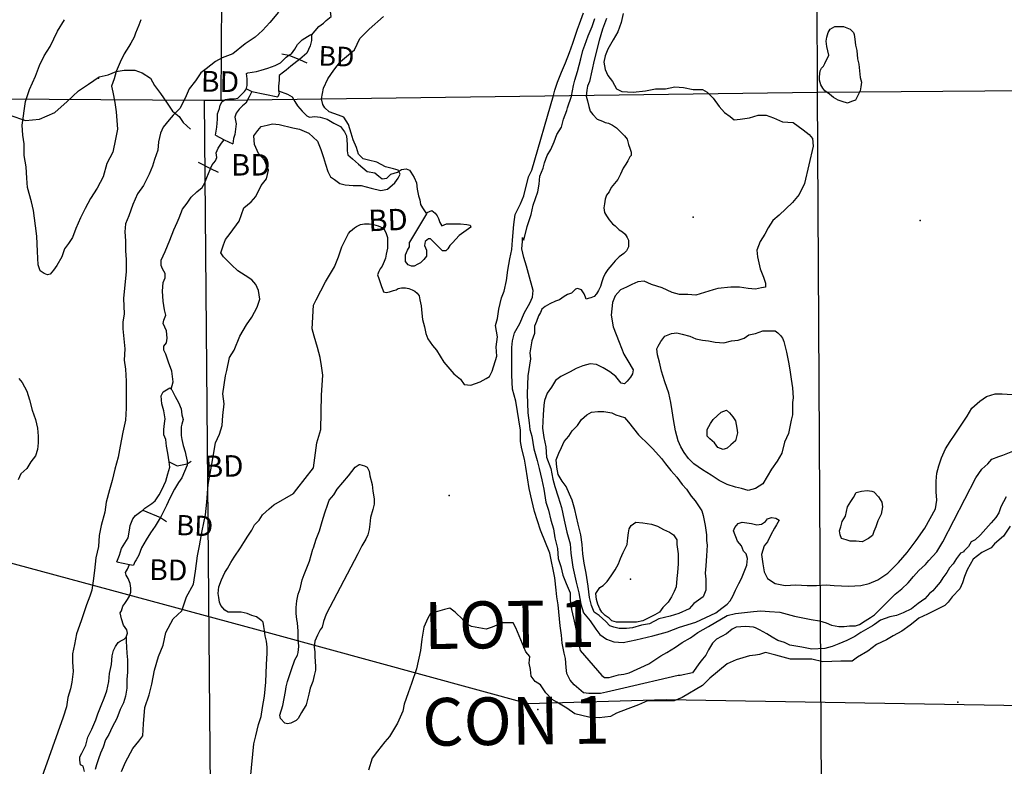
# Model space of a CAD drawing. Extents: x 519842 to 530175, y 5139050 to 5150390.
# Drawn here: x 522417 to 523883, y 5144677 to 5145788 of the extents above; entities that cross this region are included whole.
import ezdxf

# ---------------------------------------------------------------- set-up
doc = ezdxf.new("R2010")
doc.units = 0
doc.header["$MEASUREMENT"] = 0
for name, color, linetype in [('1ANNO', 7, 'CONTINUOUS'), ('BDRY_TWP', 7, 'CONTINUOUS'), ('BDRY_TWP_LOT-SUR', 7, 'CONTINUOUS'), ('BDRY_TWP_LOT_UNS', 7, 'CONTINUOUS'), ('BEAVER_DAM', 7, 'CONTINUOUS'), ('CONTOUR_LAND', 7, 'CONTINUOUS'), ('RIVER_STREAM_SIN', 7, 'CONTINUOUS'), ('ROAD_CENTRELINE', 7, 'CONTINUOUS'), ('SHORELINE', 7, 'CONTINUOUS'), ('SPOT_HEIGHT', 7, 'CONTINUOUS'), ('TRANSMISSION_LIN', 7, 'CONTINUOUS'), ('VIRTUAL_SEGMENT_', 7, 'CONTINUOUS')]:
    doc.layers.add(name, color=color, linetype=linetype)

msp = doc.modelspace()

# ---------------------------------------------------------------- linework, layer by layer
at = {"layer": 'BDRY_TWP', "color": 4, "linetype": 'CONTINUOUS'}
for p, q in [((523597.7, 5147209.1), (523604.7, 5145680.1)), ((523604.7, 5145680.1), (523613.7, 5144080.1))]:
    msp.add_line(p, q, dxfattribs=at)
at = {"layer": 'BDRY_TWP_LOT-SUR', "color": 2}
for p, q in [((523604.7, 5145680.1), (524414.7, 5145687.1)), ((521927.7, 5145673.1), (522691.7, 5145668.1)), ((522756.5, 5145668.6), (523604.7, 5145680.1)), ((522691.7, 5145668.1), (522716.7, 5145668.1)), ((522716.7, 5145668.1), (522720.3, 5145668.1))]:
    msp.add_line(p, q, dxfattribs=at)
at = {"layer": 'BDRY_TWP_LOT_UNS', "color": 2}
for p, q in [((522723.7, 5147205.1), (522716.7, 5145668.1)), ((522691.7, 5145668.1), (522705.7, 5144051.1))]:
    msp.add_line(p, q, dxfattribs=at)
at = {"layer": 'BEAVER_DAM', "color": 2, "linetype": 'CONTINUOUS'}
for p, q in [((522807.7, 5145737.1), (522817.7, 5145735.1)), ((522807.7, 5145737.1), (522817.7, 5145735.1)), ((522817.7, 5145735.1), (522833.7, 5145729.1)), ((522817.7, 5145735.1), (522833.7, 5145729.1)), ((522833.7, 5145729.1), (522844.7, 5145724.1)), ((522833.7, 5145729.1), (522844.7, 5145724.1)), ((522754.7, 5145685.1), (522762.7, 5145681.1)), ((522754.7, 5145685.1), (522762.7, 5145681.1)), ((522762.7, 5145681.1), (522801.7, 5145673.1)), ((522762.7, 5145681.1), (522801.7, 5145673.1)), ((522708.7, 5145616.1), (522721.7, 5145609.1)), ((522708.7, 5145616.1), (522721.7, 5145609.1)), ((522721.7, 5145609.1), (522734.7, 5145603.1)), ((522721.7, 5145609.1), (522734.7, 5145603.1)), ((522682.7, 5145576.1), (522701.4, 5145566.7)), ((522682.7, 5145576.1), (522701.4, 5145566.7)), ((522701.4, 5145566.7), (522712.7, 5145561.1)), ((522701.4, 5145566.7), (522712.7, 5145561.1)), ((523022.7, 5145499.1), (522997.7, 5145457.1)), ((523022.7, 5145499.1), (522997.7, 5145457.1)), ((523023.7, 5145501.1), (523022.7, 5145499.1)), ((523023.7, 5145501.1), (523022.7, 5145499.1)), ((522666.7, 5145127.1), (522672.7, 5145131.1)), ((522666.7, 5145127.1), (522672.7, 5145131.1)), ((522600.7, 5145058.1), (522626.7, 5145047.1)), ((522600.7, 5145058.1), (522626.7, 5145047.1)), ((522626.7, 5145047.1), (522635.7, 5145041.1)), ((522626.7, 5145047.1), (522635.7, 5145041.1)), ((522561.7, 5144981.1), (522580.7, 5144977.1)), ((522561.7, 5144981.1), (522580.7, 5144977.1)), ((522580.7, 5144977.1), (522586.7, 5144976.1)), ((522580.7, 5144977.1), (522586.7, 5144976.1))]:
    msp.add_line(p, q, dxfattribs=at)
msp.add_lwpolyline([(522639.7, 5145130.1), (522651.7, 5145124.1), (522666.7, 5145127.1)], dxfattribs=at)
msp.add_lwpolyline([(522639.7, 5145130.1), (522651.7, 5145124.1), (522666.7, 5145127.1)], dxfattribs=at)
at = {"layer": 'CONTOUR_LAND', "color": 7, "linetype": 'CONTINUOUS'}
for points in [[(522458.7, 5145408.1), (522453.7, 5145410.1), (522447.7, 5145414.1), (522444.7, 5145423.1), (522443.7, 5145443.1), (522442.7, 5145466.1), (522440.7, 5145481.1), (522437.7, 5145504.1), (522434.7, 5145517.1), (522428.7, 5145538.1), (522427.7, 5145552.1), (522426.7, 5145569.1), (522423.7, 5145586.1), (522423.7, 5145603.1), (522421.7, 5145616.1), (522420.7, 5145631.1), (522425.7, 5145666.1), (522431.7, 5145684.1), (522440.7, 5145704.1), (522446.7, 5145720.1), (522453.7, 5145734.1), (522462.7, 5145748.1), (522473.7, 5145771.1), (522483.7, 5145788.1)], [(522802.7, 5145799.1), (522789.7, 5145784.1), (522778.7, 5145772.1), (522767.7, 5145762.1), (522752.7, 5145752.1), (522734.7, 5145737.1), (522718.7, 5145731.1), (522708.7, 5145726.1), (522694.7, 5145715.1), (522686.7, 5145709.1), (522678.7, 5145697.1), (522669.7, 5145685.1), (522663.7, 5145671.1), (522655.7, 5145656.1), (522645.7, 5145646.1), (522639.7, 5145639.1), (522630.7, 5145628.1), (522626.7, 5145619.1), (522623.7, 5145606.1), (522622.7, 5145594.1), (522617.7, 5145580.1), (522614.7, 5145570.1), (522609.7, 5145558.1), (522601.7, 5145541.1), (522592.7, 5145529.1), (522585.7, 5145513.1), (522579.7, 5145496.1), (522574.7, 5145484.1), (522573.7, 5145472.1), (522574.7, 5145459.1), (522574.7, 5145444.1), (522575.7, 5145431.1), (522575.7, 5145413.1), (522571.7, 5145373.1), (522572.7, 5145350.1), (522570.7, 5145338.1), (522570.7, 5145328.1), (522573.7, 5145298.1), (522572.7, 5145281.1), (522574.7, 5145268.1), (522575.7, 5145250.1), (522575.7, 5145228.1), (522575.7, 5145210.1), (522574.7, 5145192.1), (522570.7, 5145174.1), (522566.7, 5145153.1), (522563.7, 5145137.1), (522558.7, 5145119.1), (522554.7, 5145102.1), (522550.7, 5145088.1), (522545.7, 5145070.1), (522543.7, 5145055.1), (522538.7, 5145035.1), (522535.7, 5145020.1), (522534.7, 5145004.1), (522530.7, 5144987.1), (522528.7, 5144968.1), (522526.7, 5144953.1), (522524.7, 5144939.1), (522521.7, 5144930.1), (522516.7, 5144917.1), (522512.7, 5144905.1), (522508.7, 5144893.1), (522501.7, 5144874.1), (522498.7, 5144858.1), (522495.7, 5144844.1), (522495.7, 5144832.1), (522496.7, 5144818.1), (522494.7, 5144802.1), (522492.7, 5144792.1), (522488.7, 5144779.1), (522486.7, 5144765.1), (522481.7, 5144750.1), (522444.7, 5144645.1)], [(522597.7, 5145788.1), (522594.7, 5145780.1), (522589.7, 5145768.1), (522587.7, 5145762.1), (522582.7, 5145753.1), (522579.7, 5145748.1), (522572.7, 5145737.1), (522566.7, 5145725.1), (522560.7, 5145711.1), (522557.7, 5145700.1), (522553.7, 5145689.1), (522555.7, 5145680.1), (522558.7, 5145665.1), (522560.7, 5145651.1), (522561.7, 5145638.1), (522562.7, 5145625.1), (522559.7, 5145610.1), (522555.7, 5145591.1), (522546.7, 5145574.1), (522541.7, 5145554.1), (522532.7, 5145537.1), (522522.7, 5145522.1), (522514.7, 5145507.1), (522507.7, 5145493.1), (522500.7, 5145477.1), (522495.7, 5145464.1), (522489.7, 5145455.1), (522483.7, 5145447.1), (522479.7, 5145435.1), (522472.7, 5145422.1), (522467.7, 5145415.1), (522462.7, 5145409.1), (522458.7, 5145408.1)], [(522568.7, 5144669.1), (522574.7, 5144683.1), (522585.7, 5144703.1), (522594.7, 5144714.1), (522600.7, 5144722.1), (522601.7, 5144740.1), (522603.7, 5144764.1), (522609.7, 5144783.1), (522613.7, 5144799.1), (522617.7, 5144820.1), (522623.7, 5144840.1), (522630.7, 5144857.1), (522634.7, 5144876.1), (522645.7, 5144896.1), (522658.7, 5144908.1), (522665.7, 5144929.1), (522675.7, 5144948.1), (522678.7, 5144967.1), (522681.7, 5144990.1), (522684.7, 5145005.1), (522688.7, 5145027.1), (522693.7, 5145051.1), (522695.7, 5145070.1), (522697.7, 5145096.1), (522701.7, 5145118.1), (522704.7, 5145135.1), (522708.7, 5145158.1), (522714.7, 5145171.1), (522718.7, 5145184.1), (522719.7, 5145199.1), (522721.7, 5145216.1), (522719.7, 5145231.1), (522723.7, 5145258.1), (522725.7, 5145266.1), (522729.7, 5145285.1), (522736.7, 5145296.1), (522744.7, 5145317.1), (522754.7, 5145334.1), (522762.7, 5145345.1), (522770.7, 5145360.1), (522774.7, 5145372.1), (522772.7, 5145385.1), (522768.7, 5145394.1), (522762.7, 5145401.1), (522752.7, 5145407.1), (522741.7, 5145414.1), (522732.7, 5145423.1), (522720.7, 5145435.1), (522716.7, 5145441.1), (522720.7, 5145453.1), (522723.7, 5145461.1), (522730.7, 5145470.1), (522743.7, 5145488.1), (522750.7, 5145508.1), (522761.7, 5145517.1), (522768.7, 5145525.1), (522776.7, 5145541.1), (522784.7, 5145551.1), (522787.7, 5145564.1), (522781.7, 5145579.1), (522772.7, 5145589.1), (522766.7, 5145602.1), (522765.7, 5145615.1), (522771.7, 5145623.1), (522776.7, 5145629.1), (522785.7, 5145631.1), (522793.7, 5145633.1), (522803.7, 5145632.1), (522823.7, 5145627.1), (522833.7, 5145625.1), (522847.7, 5145619.1), (522860.7, 5145607.1), (522865.7, 5145595.1), (522869.7, 5145583.1), (522872.7, 5145573.1), (522875.7, 5145562.1), (522879.7, 5145554.1), (522885.7, 5145550.1), (522893.7, 5145544.1), (522901.7, 5145542.1), (522913.7, 5145541.1), (522925.7, 5145541.1), (522940.7, 5145537.1), (522954.7, 5145534.1), (522964.7, 5145536.1), (522975.7, 5145545.1), (522980.7, 5145552.1), (522983.7, 5145558.1), (522980.7, 5145564.1), (522973.7, 5145566.1), (522961.7, 5145569.1), (522948.7, 5145576.1), (522936.7, 5145579.1), (522928.7, 5145581.1), (522921.7, 5145588.1), (522918.7, 5145598.1), (522913.7, 5145609.1), (522910.7, 5145619.1), (522906.7, 5145632.1), (522899.7, 5145643.1), (522891.7, 5145646.1), (522877.7, 5145651.1), (522871.7, 5145657.1), (522868.7, 5145662.1), (522866.7, 5145670.1), (522869.7, 5145686.1), (522875.7, 5145700.1), (522884.7, 5145713.1), (522894.7, 5145726.1), (522915.7, 5145743.1), (522923.7, 5145760.1), (522937.7, 5145774.1), (522958.7, 5145793.1)], [(523063.7, 5145261.1), (523073.7, 5145253.1), (523078.7, 5145245.1), (523088.7, 5145244.1), (523102.7, 5145249.1), (523111.7, 5145254.1), (523116.7, 5145257.1), (523120.7, 5145265.1), (523127.7, 5145287.1), (523126.7, 5145301.1), (523128.7, 5145316.1), (523125.7, 5145333.1), (523128.7, 5145343.1), (523130.7, 5145357.1), (523134.7, 5145374.1), (523138.7, 5145384.1), (523141.7, 5145400.1), (523143.7, 5145415.1), (523146.7, 5145432.1), (523149.7, 5145446.1), (523150.7, 5145460.1), (523152.7, 5145483.1), (523154.7, 5145498.1), (523162.7, 5145514.1), (523167.7, 5145526.1), (523174.7, 5145554.1), (523179.7, 5145564.1), (523211.7, 5145675.1), (523213.7, 5145683.1), (523217.7, 5145695.1), (523223.7, 5145710.1), (523229.7, 5145724.1), (523235.7, 5145739.1), (523240.7, 5145753.1), (523247.7, 5145774.1), (523250.7, 5145782.1), (523256.7, 5145798.1)], [(523885.7, 5145078.1), (523877.7, 5145063.1), (523874.7, 5145054.1), (523870.7, 5145047.1), (523863.7, 5145039.1), (523855.7, 5145030.1), (523847.7, 5145021.1), (523839.7, 5145014.1), (523833.7, 5145011.1), (523829.7, 5145004.1), (523822.7, 5144997.1), (523822.7, 5144996.1), (523817.7, 5144994.1), (523811.7, 5144986.1), (523806.7, 5144978.1), (523801.7, 5144972.1), (523797.7, 5144965.1), (523791.7, 5144957.1), (523787.7, 5144951.1), (523781.7, 5144944.1), (523776.7, 5144938.1), (523771.7, 5144934.1), (523764.7, 5144926.1), (523754.7, 5144919.1), (523744.7, 5144911.1), (523732.7, 5144905.1), (523722.7, 5144901.1), (523712.7, 5144899.1), (523698.7, 5144894.1), (523689.7, 5144888.1), (523686.7, 5144886.1), (523669.7, 5144876.1), (523660.7, 5144870.1), (523648.7, 5144864.1), (523636.7, 5144859.1), (523626.7, 5144855.1), (523615.7, 5144852.1), (523596.7, 5144851.1), (523581.7, 5144854.1), (523563.7, 5144857.1), (523555.7, 5144861.1), (523545.7, 5144864.1), (523537.7, 5144869.1), (523529.7, 5144874.1), (523518.7, 5144880.1), (523512.7, 5144883.1), (523509.7, 5144884.1), (523497.7, 5144885.1), (523483.7, 5144884.1), (523477.7, 5144881.1), (523469.7, 5144874.1), (523454.7, 5144866.1), (523448.7, 5144860.1), (523442.7, 5144850.1), (523438.7, 5144842.1), (523433.7, 5144836.1), (523429.7, 5144831.1), (523418.7, 5144816.1), (523400.7, 5144812.1), (523397.7, 5144812.1), (523316.7, 5144793.1), (523290.7, 5144787.1), (523281.7, 5144785.1), (523272.7, 5144785.1), (523264.7, 5144785.1), (523256.7, 5144786.1), (523249.7, 5144792.1), (523242.7, 5144798.1), (523236.7, 5144805.1), (523231.7, 5144815.1), (523230.7, 5144824.1), (523229.7, 5144837.1), (523227.7, 5144845.1), (523224.7, 5144860.1), (523223.7, 5144872.1), (523221.7, 5144886.1), (523218.7, 5144917.1), (523216.7, 5144929.1), (523215.7, 5144939.1), (523213.7, 5144957.1), (523206.7, 5144994.1), (523192.7, 5145028.1), (523183.7, 5145056.1), (523179.7, 5145073.1), (523175.7, 5145090.1), (523170.7, 5145122.1), (523168.7, 5145134.1), (523164.7, 5145149.1), (523162.7, 5145160.1), (523162.7, 5145177.1), (523155.7, 5145220.1), (523150.7, 5145238.1), (523149.7, 5145259.1), (523149.7, 5145280.1), (523149.7, 5145300.1), (523150.7, 5145310.1), (523153.7, 5145322.1), (523161.7, 5145336.1), (523168.7, 5145352.1), (523176.7, 5145366.1), (523180.7, 5145375.1), (523181.7, 5145385.1), (523174.7, 5145410.1), (523171.7, 5145421.1), (523167.7, 5145434.1), (523164.7, 5145447.1), (523165.7, 5145458.1), (523165.7, 5145464.1), (523167.7, 5145460.1), (523172.7, 5145480.1), (523178.7, 5145498.1), (523181.7, 5145512.1), (523188.7, 5145532.1), (523190.7, 5145543.1), (523191.7, 5145555.1), (523196.7, 5145567.1), (523198.7, 5145575.1), (523202.7, 5145586.1), (523207.7, 5145595.1), (523212.7, 5145606.1), (523216.7, 5145617.1), (523223.7, 5145628.1), (523226.7, 5145640.1), (523231.7, 5145653.1), (523232.7, 5145657.1), (523238.7, 5145674.1), (523241.7, 5145690.1), (523243.7, 5145698.1), (523247.7, 5145711.1), (523252.7, 5145730.1), (523255.7, 5145742.1), (523258.7, 5145750.1), (523263.7, 5145764.1), (523269.7, 5145778.1), (523273.7, 5145790.1)], [(523315.7, 5145797.1), (523312.7, 5145784.1), (523307.7, 5145770.1), (523300.7, 5145758.1), (523292.7, 5145744.1), (523288.7, 5145734.1), (523286.7, 5145725.1), (523288.7, 5145714.1), (523292.7, 5145705.1), (523299.7, 5145696.1), (523305.7, 5145685.1), (523313.7, 5145681.1), (523330.7, 5145680.1), (523348.7, 5145682.1), (523363.7, 5145685.1), (523378.7, 5145685.1), (523392.7, 5145688.1), (523405.7, 5145687.1), (523419.7, 5145684.1), (523433.7, 5145684.1), (523440.7, 5145680.1), (523449.7, 5145671.1), (523458.7, 5145659.1), (523466.7, 5145650.1), (523474.7, 5145644.1), (523480.7, 5145639.1), (523489.7, 5145640.1), (523503.7, 5145642.1), (523516.7, 5145646.1), (523528.7, 5145646.1), (523539.7, 5145642.1), (523552.7, 5145636.1), (523568.7, 5145635.1), (523583.7, 5145624.1), (523592.7, 5145617.1), (523597.7, 5145611.1), (523598.7, 5145600.1), (523585.7, 5145544.1), (523577.7, 5145528.1), (523567.7, 5145516.1), (523547.7, 5145497.1), (523538.7, 5145489.1), (523531.7, 5145478.1), (523526.7, 5145469.1), (523519.7, 5145458.1), (523514.7, 5145445.1), (523515.7, 5145435.1), (523519.7, 5145417.1), (523524.7, 5145405.1), (523527.7, 5145396.1), (523527.7, 5145390.1), (523521.7, 5145389.1), (523512.7, 5145387.1), (523501.7, 5145388.1), (523488.7, 5145390.1), (523475.7, 5145390.1), (523456.7, 5145388.1), (523449.7, 5145386.1), (523436.7, 5145382.1), (523423.7, 5145378.1), (523411.7, 5145379.1), (523399.7, 5145379.1), (523388.7, 5145382.1), (523373.7, 5145389.1), (523357.7, 5145394.1), (523346.7, 5145399.1), (523337.7, 5145398.1), (523328.7, 5145394.1), (523320.7, 5145390.1), (523311.7, 5145386.1), (523303.7, 5145377.1), (523299.7, 5145367.1), (523297.7, 5145348.1), (523300.7, 5145331.1), (523309.7, 5145308.1), (523316.7, 5145290.1), (523322.7, 5145280.1), (523330.7, 5145267.1), (523329.7, 5145261.1), (523326.7, 5145256.1), (523321.7, 5145250.1), (523317.7, 5145246.1), (523312.7, 5145247.1), (523308.7, 5145252.1), (523304.7, 5145257.1), (523295.7, 5145264.1), (523285.7, 5145270.1), (523275.7, 5145275.1), (523266.7, 5145276.1), (523255.7, 5145273.1), (523245.7, 5145269.1), (523236.7, 5145264.1), (523222.7, 5145257.1), (523214.7, 5145251.1), (523208.7, 5145241.1), (523202.7, 5145232.1), (523198.7, 5145221.1), (523197.7, 5145214.1), (523196.7, 5145200.1), (523195.7, 5145180.1), (523197.7, 5145166.1), (523200.7, 5145152.1), (523201.7, 5145137.1), (523207.7, 5145120.1), (523210.7, 5145104.1), (523213.7, 5145093.1), (523218.7, 5145078.1), (523223.7, 5145062.1), (523227.7, 5145043.1), (523231.7, 5145025.1), (523236.7, 5145008.1), (523237.7, 5144994.1), (523240.7, 5144973.1), (523245.7, 5144951.1), (523249.7, 5144935.1), (523252.7, 5144918.1), (523256.7, 5144905.1), (523266.7, 5144893.1), (523274.7, 5144881.1), (523280.7, 5144873.1), (523290.7, 5144866.1), (523301.7, 5144862.1), (523315.7, 5144861.1), (523334.7, 5144865.1), (523359.7, 5144871.1), (523381.7, 5144877.1), (523399.7, 5144884.1), (523423.7, 5144891.1), (523453.7, 5144905.1), (523462.7, 5144912.1), (523470.7, 5144918.1), (523474.7, 5144923.1), (523478.7, 5144930.1), (523482.7, 5144939.1), (523487.7, 5144949.1), (523491.7, 5144956.1), (523495.7, 5144966.1), (523499.7, 5144976.1), (523500.7, 5144986.1), (523498.7, 5144993.1), (523494.7, 5144997.1), (523491.7, 5145005.1), (523485.7, 5145012.1), (523479.7, 5145027.1), (523481.7, 5145032.1), (523486.7, 5145038.1), (523492.7, 5145040.1), (523499.7, 5145039.1), (523506.7, 5145038.1), (523514.7, 5145036.1), (523521.7, 5145037.1), (523527.7, 5145041.1), (523530.7, 5145045.1), (523536.7, 5145047.1), (523542.7, 5145046.1), (523547.7, 5145043.1), (523543.7, 5145036.1), (523540.7, 5145031.1), (523535.7, 5145021.1), (523530.7, 5145011.1), (523525.7, 5145005.1), (523521.7, 5144992.1), (523523.7, 5144978.1), (523525.7, 5144966.1), (523530.7, 5144956.1), (523541.7, 5144949.1), (523556.7, 5144946.1), (523572.7, 5144947.1), (523589.7, 5144946.1), (523603.7, 5144946.1), (523617.7, 5144947.1), (523629.7, 5144946.1), (523651.7, 5144945.1), (523669.7, 5144946.1), (523681.7, 5144949.1), (523694.7, 5144954.1), (523709.7, 5144964.1), (523725.7, 5144980.1), (523738.7, 5144995.1), (523751.7, 5145013.1), (523764.7, 5145031.1), (523780.7, 5145060.1), (523782.7, 5145073.1), (523781.7, 5145085.1), (523781.7, 5145101.1), (523782.7, 5145113.1), (523785.7, 5145124.1), (523789.7, 5145136.1), (523795.7, 5145149.1), (523802.7, 5145160.1), (523809.7, 5145171.1), (523819.7, 5145186.1), (523827.7, 5145198.1), (523834.7, 5145210.1), (523846.7, 5145220.1), (523856.7, 5145227.1), (523869.7, 5145231.1), (523879.7, 5145231.1), (523894.7, 5145230.1)], [(523290.7, 5145790.1), (523284.7, 5145774.1), (523279.7, 5145757.1), (523272.7, 5145728.1)], [(523649.7, 5145664.1), (523641.7, 5145666.1), (523635.7, 5145668.1), (523628.7, 5145672.1), (523622.7, 5145677.1), (523615.7, 5145682.1), (523612.7, 5145686.1), (523609.7, 5145691.1), (523607.7, 5145698.1), (523607.7, 5145703.1), (523608.7, 5145712.1), (523610.7, 5145716.1), (523613.7, 5145719.1), (523615.7, 5145723.1), (523621.7, 5145735.1), (523618.7, 5145748.1), (523617.7, 5145756.1), (523618.7, 5145762.1), (523620.7, 5145769.1), (523623.7, 5145774.1), (523630.7, 5145778.1), (523636.7, 5145778.1), (523643.7, 5145778.1), (523648.7, 5145776.1), (523653.7, 5145774.1), (523658.7, 5145769.1), (523659.7, 5145766.1), (523660.7, 5145759.1), (523661.7, 5145750.1), (523663.7, 5145742.1), (523664.7, 5145730.1), (523666.7, 5145722.1), (523667.7, 5145712.1), (523668.7, 5145702.1), (523670.7, 5145695.1), (523669.7, 5145688.1), (523668.7, 5145682.1), (523665.7, 5145676.1), (523661.7, 5145668.1), (523655.7, 5145666.1), (523649.7, 5145664.1)], [(523272.7, 5145728.1), (523265.7, 5145696.1), (523262.7, 5145689.1), (523261.7, 5145683.1), (523260.7, 5145674.1), (523262.7, 5145667.1), (523264.7, 5145659.1), (523266.7, 5145652.1), (523270.7, 5145647.1), (523276.7, 5145640.1), (523284.7, 5145637.1), (523288.7, 5145635.1), (523293.7, 5145634.1), (523299.7, 5145631.1), (523305.7, 5145627.1), (523309.7, 5145623.1), (523314.7, 5145618.1), (523317.7, 5145615.1), (523321.7, 5145610.1), (523323.7, 5145602.1), (523325.7, 5145597.1), (523327.7, 5145591.1), (523327.7, 5145586.1), (523325.7, 5145584.1), (523322.7, 5145578.1), (523319.7, 5145573.1), (523315.7, 5145567.1), (523311.7, 5145558.1), (523307.7, 5145550.1), (523302.7, 5145544.1), (523297.7, 5145538.1), (523294.7, 5145532.1), (523290.7, 5145527.1), (523288.7, 5145521.1), (523287.7, 5145514.1), (523286.7, 5145508.1), (523287.7, 5145501.1), (523290.7, 5145496.1), (523294.7, 5145490.1), (523299.7, 5145484.1), (523303.7, 5145481.1), (523309.7, 5145475.1), (523314.7, 5145472.1), (523318.7, 5145469.1), (523321.7, 5145464.1), (523323.7, 5145460.1), (523323.7, 5145455.1), (523323.7, 5145450.1), (523320.7, 5145444.1), (523316.7, 5145440.1), (523309.7, 5145435.1), (523303.7, 5145429.1), (523298.7, 5145423.1), (523292.7, 5145416.1), (523288.7, 5145410.1), (523285.7, 5145404.1), (523283.7, 5145398.1), (523281.7, 5145391.1), (523278.7, 5145385.1), (523275.7, 5145380.1), (523272.7, 5145376.1), (523267.7, 5145374.1), (523263.7, 5145373.1), (523260.7, 5145372.1), (523259.7, 5145375.1), (523257.7, 5145380.1), (523253.7, 5145386.1), (523247.7, 5145388.1), (523244.7, 5145387.1), (523242.7, 5145385.1), (523238.7, 5145381.1), (523232.7, 5145379.1), (523227.7, 5145376.1), (523220.7, 5145371.1), (523214.7, 5145369.1), (523206.7, 5145365.1), (523199.7, 5145361.1), (523194.7, 5145357.1), (523192.7, 5145352.1), (523189.7, 5145347.1), (523186.7, 5145339.1), (523183.7, 5145332.1), (523183.7, 5145321.1), (523179.7, 5145310.1), (523176.7, 5145292.1), (523177.7, 5145283.1), (523173.7, 5145258.1), (523172.7, 5145231.1), (523173.7, 5145203.1), (523175.7, 5145188.1), (523176.7, 5145178.1), (523179.7, 5145168.1), (523182.7, 5145149.1), (523187.7, 5145132.1), (523190.7, 5145120.1), (523194.7, 5145103.1), (523197.7, 5145089.1), (523200.7, 5145070.1), (523204.7, 5145058.1), (523207.7, 5145043.1), (523211.7, 5145030.1), (523213.7, 5145017.1), (523217.7, 5145001.1), (523218.7, 5144986.1), (523222.7, 5144974.1), (523225.7, 5144961.1), (523230.7, 5144949.1), (523236.7, 5144935.1), (523236.7, 5144924.1), (523238.7, 5144910.1), (523241.7, 5144897.1), (523244.7, 5144884.1), (523251.7, 5144849.1), (523283.7, 5144812.1), (523287.7, 5144809.1), (523294.7, 5144809.1), (523308.7, 5144813.1), (523316.7, 5144814.1), (523324.7, 5144816.1), (523353.7, 5144829.1), (523371.7, 5144841.1), (523380.7, 5144846.1), (523393.7, 5144854.1), (523403.7, 5144861.1), (523415.7, 5144868.1), (523426.7, 5144876.1), (523442.7, 5144885.1), (523470.7, 5144901.1), (523482.7, 5144904.1), (523509.7, 5144907.1), (523520.7, 5144908.1), (523533.7, 5144907.1), (523548.7, 5144906.1), (523570.7, 5144900.1), (523595.7, 5144895.1), (523607.7, 5144893.1), (523617.7, 5144890.1), (523625.7, 5144887.1), (523636.7, 5144885.1), (523644.7, 5144885.1), (523652.7, 5144886.1), (523661.7, 5144886.1), (523667.7, 5144888.1), (523675.7, 5144893.1), (523683.7, 5144898.1), (523689.7, 5144902.1), (523697.7, 5144910.1), (523704.7, 5144917.1), (523711.7, 5144924.1), (523720.7, 5144933.1), (523730.7, 5144941.1), (523739.7, 5144950.1), (523747.7, 5144959.1), (523755.7, 5144968.1), (523765.7, 5144977.1), (523770.7, 5144983.1), (523782.7, 5144996.1), (523791.7, 5145011.1)], [(522760.7, 5144659.1), (522765.7, 5144710.1), (522768.7, 5144722.1), (522772.7, 5144739.1), (522776.7, 5144751.1), (522778.7, 5144764.1), (522781.7, 5144781.1), (522783.7, 5144802.1), (522784.7, 5144828.1), (522785.7, 5144845.1), (522785.7, 5144854.1), (522784.7, 5144863.1), (522782.7, 5144871.1), (522781.7, 5144879.1), (522780.7, 5144885.1), (522779.7, 5144891.1), (522777.7, 5144893.1), (522773.7, 5144896.1), (522769.7, 5144899.1), (522762.7, 5144901.1), (522755.7, 5144904.1), (522746.7, 5144906.1), (522736.7, 5144906.1), (522727.7, 5144906.1), (522722.7, 5144909.1), (522716.7, 5144916.1), (522714.7, 5144921.1), (522713.7, 5144928.1), (522712.7, 5144934.1), (522713.7, 5144944.1), (522717.7, 5144954.1), (522722.7, 5144965.1), (522726.7, 5144971.1), (522731.7, 5144980.1), (522736.7, 5144988.1), (522745.7, 5145002.1), (522750.7, 5145010.1), (522756.7, 5145019.1), (522762.7, 5145028.1), (522766.7, 5145036.1), (522773.7, 5145043.1), (522778.7, 5145051.1), (522788.7, 5145060.1), (522795.7, 5145066.1), (522824.7, 5145083.1), (522829.7, 5145089.1), (522854.7, 5145121.1), (522859.7, 5145158.1), (522865.7, 5145178.1), (522866.7, 5145229.1), (522868.7, 5145259.1), (522866.7, 5145273.1), (522864.7, 5145285.1), (522860.7, 5145300.1), (522855.7, 5145317.1), (522852.7, 5145328.1), (522854.7, 5145363.1), (522858.7, 5145371.1), (522872.7, 5145398.1), (522885.7, 5145420.1), (522891.7, 5145435.1), (522896.7, 5145450.1), (522900.7, 5145458.1), (522904.7, 5145466.1), (522906.7, 5145470.1), (522909.7, 5145473.1), (522915.7, 5145478.1), (522918.7, 5145480.1), (522924.7, 5145483.1), (522930.7, 5145484.1), (522937.7, 5145484.1), (522943.7, 5145483.1), (522950.7, 5145481.1), (522957.7, 5145478.1), (522960.7, 5145474.1), (522962.7, 5145470.1), (522964.7, 5145464.1), (522964.7, 5145457.1), (522964.7, 5145448.1), (522962.7, 5145439.1), (522961.7, 5145433.1), (522959.7, 5145428.1), (522956.7, 5145421.1), (522953.7, 5145417.1), (522951.7, 5145413.1), (522949.7, 5145408.1), (522951.7, 5145403.1), (522953.7, 5145397.1), (522955.7, 5145391.1), (522957.7, 5145386.1), (522958.7, 5145383.1), (522962.7, 5145382.1), (522967.7, 5145383.1), (522973.7, 5145385.1), (522977.7, 5145386.1), (522980.7, 5145388.1), (522985.7, 5145389.1), (522991.7, 5145389.1), (522996.7, 5145388.1), (523001.7, 5145386.1), (523005.7, 5145384.1), (523008.7, 5145381.1), (523011.7, 5145377.1), (523012.7, 5145371.1), (523014.7, 5145362.1), (523015.7, 5145351.1), (523016.7, 5145342.1), (523019.7, 5145331.1), (523021.7, 5145321.1), (523024.7, 5145313.1), (523031.7, 5145303.1), (523037.7, 5145296.1), (523048.7, 5145278.1), (523063.7, 5145261.1)], [(523501.7, 5145087.1), (523491.7, 5145090.1), (523482.7, 5145092.1), (523470.7, 5145096.1), (523458.7, 5145102.1), (523446.7, 5145110.1), (523433.7, 5145118.1), (523420.7, 5145127.1), (523412.7, 5145135.1), (523406.7, 5145144.1), (523401.7, 5145152.1), (523397.7, 5145161.1), (523393.7, 5145176.1), (523390.7, 5145193.1), (523388.7, 5145206.1), (523386.7, 5145218.1), (523383.7, 5145232.1), (523377.7, 5145249.1), (523372.7, 5145265.1), (523369.7, 5145278.1), (523366.7, 5145289.1), (523365.7, 5145298.1), (523367.7, 5145302.1), (523371.7, 5145309.1), (523377.7, 5145317.1), (523387.7, 5145321.1), (523395.7, 5145322.1), (523403.7, 5145320.1), (523414.7, 5145317.1), (523423.7, 5145313.1), (523433.7, 5145311.1), (523442.7, 5145310.1), (523452.7, 5145308.1), (523465.7, 5145307.1), (523476.7, 5145310.1), (523486.7, 5145311.1), (523495.7, 5145314.1), (523502.7, 5145319.1), (523512.7, 5145321.1), (523523.7, 5145325.1), (523527.7, 5145325.1), (523535.7, 5145325.1), (523541.7, 5145325.1), (523545.7, 5145322.1), (523549.7, 5145318.1), (523552.7, 5145314.1), (523554.7, 5145309.1), (523558.7, 5145293.1), (523561.7, 5145278.1), (523563.7, 5145267.1), (523565.7, 5145253.1), (523567.7, 5145240.1), (523568.7, 5145225.1), (523567.7, 5145218.1), (523567.7, 5145207.1), (523567.7, 5145200.1), (523565.7, 5145192.1), (523561.7, 5145172.1), (523555.7, 5145159.1), (523551.7, 5145143.1), (523544.7, 5145131.1), (523536.7, 5145119.1), (523523.7, 5145097.1), (523512.7, 5145090.1), (523501.7, 5145087.1)], [(522415.7, 5145254.1), (522420.7, 5145248.1), (522427.7, 5145235.1), (522431.7, 5145222.1), (522435.7, 5145207.1), (522440.7, 5145193.1), (522443.7, 5145180.1), (522444.7, 5145168.1), (522444.7, 5145158.1), (522443.7, 5145148.1), (522440.7, 5145139.1), (522433.7, 5145130.1), (522427.7, 5145120.1), (522418.7, 5145112.1), (522414.7, 5145103.1)], [(523320.7, 5144882.1), (523309.7, 5144882.1), (523301.7, 5144884.1), (523295.7, 5144886.1), (523289.7, 5144892.1), (523279.7, 5144901.1), (523272.7, 5144906.1), (523268.7, 5144916.1), (523265.7, 5144928.1), (523263.7, 5144945.1), (523260.7, 5144964.1), (523257.7, 5144979.1), (523255.7, 5144993.1), (523254.7, 5145007.1), (523252.7, 5145021.1), (523248.7, 5145037.1), (523243.7, 5145059.1), (523239.7, 5145073.1), (523235.7, 5145082.1), (523230.7, 5145093.1), (523224.7, 5145101.1), (523218.7, 5145111.1), (523216.7, 5145122.1), (523215.7, 5145133.1), (523219.7, 5145143.1), (523223.7, 5145151.1), (523227.7, 5145160.1), (523234.7, 5145168.1), (523239.7, 5145176.1), (523247.7, 5145184.1), (523253.7, 5145193.1), (523261.7, 5145200.1), (523268.7, 5145204.1), (523277.7, 5145205.1), (523286.7, 5145205.1), (523298.7, 5145203.1), (523304.7, 5145200.1), (523317.7, 5145196.1), (523323.7, 5145189.1), (523338.7, 5145170.1), (523353.7, 5145155.1), (523359.7, 5145149.1), (523372.7, 5145135.1), (523378.7, 5145127.1), (523386.7, 5145117.1), (523395.7, 5145107.1), (523403.7, 5145096.1), (523409.7, 5145089.1), (523416.7, 5145079.1), (523422.7, 5145072.1), (523432.7, 5145057.1), (523434.7, 5145050.1), (523437.7, 5145035.1), (523439.7, 5145021.1), (523439.7, 5145013.1), (523440.7, 5145006.1), (523439.7, 5144990.1), (523438.7, 5144975.1), (523437.7, 5144964.1), (523438.7, 5144955.1), (523438.7, 5144947.1), (523438.7, 5144939.1), (523434.7, 5144929.1), (523427.7, 5144924.1), (523420.7, 5144919.1), (523413.7, 5144911.1), (523398.7, 5144904.1), (523385.7, 5144900.1), (523368.7, 5144896.1), (523354.7, 5144889.1), (523342.7, 5144887.1), (523329.7, 5144883.1), (523320.7, 5144882.1)], [(523464.7, 5145148.1), (523456.7, 5145151.1), (523451.7, 5145158.1), (523444.7, 5145164.1), (523440.7, 5145168.1), (523440.7, 5145173.1), (523440.7, 5145178.1), (523445.7, 5145187.1), (523449.7, 5145193.1), (523461.7, 5145204.1), (523469.7, 5145207.1), (523473.7, 5145203.1), (523478.7, 5145197.1), (523482.7, 5145191.1), (523484.7, 5145180.1), (523485.7, 5145173.1), (523482.7, 5145161.1), (523475.7, 5145155.1), (523470.7, 5145150.1), (523464.7, 5145148.1)], [(523791.7, 5145011.1), (523840.7, 5145106.1), (523849.7, 5145119.1), (523858.7, 5145127.1), (523864.7, 5145134.1), (523874.7, 5145138.1), (523880.7, 5145140.1), (523895.7, 5145146.1)], [(522815.7, 5144740.1), (522811.7, 5144741.1), (522805.7, 5144748.1), (522804.7, 5144753.1), (522808.7, 5144767.1), (522812.7, 5144788.1), (522813.7, 5144795.1), (522815.7, 5144803.1), (522821.7, 5144821.1), (522826.7, 5144835.1), (522830.7, 5144842.1), (522831.7, 5144846.1), (522832.7, 5144855.1), (522831.7, 5144868.1), (522831.7, 5144878.1), (522830.7, 5144890.1), (522829.7, 5144895.1), (522828.7, 5144904.1), (522828.7, 5144913.1), (522829.7, 5144923.1), (522831.7, 5144933.1), (522834.7, 5144941.1), (522837.7, 5144954.1), (522840.7, 5144962.1), (522848.7, 5144982.1), (522853.7, 5145000.1), (522854.7, 5145002.1), (522858.7, 5145015.1), (522863.7, 5145027.1), (522867.7, 5145041.1), (522871.7, 5145054.1), (522875.7, 5145067.1), (522877.7, 5145073.1), (522884.7, 5145081.1), (522889.7, 5145089.1), (522906.7, 5145109.1), (522916.7, 5145122.1), (522922.7, 5145126.1), (522923.7, 5145126.1), (522930.7, 5145124.1), (522934.7, 5145122.1), (522937.7, 5145116.1), (522938.7, 5145109.1), (522941.7, 5145096.1), (522942.7, 5145086.1), (522944.7, 5145075.1), (522944.7, 5145067.1), (522942.7, 5145059.1), (522939.7, 5145047.1), (522938.7, 5145037.1), (522937.7, 5145029.1), (522935.7, 5145021.1), (522932.7, 5145015.1), (522926.7, 5145005.1), (522924.7, 5145001.1), (522920.7, 5144993.1), (522873.7, 5144903.1), (522869.7, 5144892.1), (522867.7, 5144884.1), (522864.7, 5144880.1), (522860.7, 5144872.1), (522856.7, 5144863.1), (522855.7, 5144854.1), (522856.7, 5144847.1), (522856.7, 5144840.1), (522857.7, 5144825.1), (522857.7, 5144820.1), (522855.7, 5144812.1), (522853.7, 5144803.1), (522849.7, 5144793.1), (522847.7, 5144784.1), (522843.7, 5144768.1), (522836.7, 5144757.1), (522831.7, 5144748.1), (522828.7, 5144745.1), (522820.7, 5144741.1), (522815.7, 5144740.1)], [(523671.7, 5145011.1), (523662.7, 5145012.1), (523653.7, 5145012.1), (523647.7, 5145014.1), (523640.7, 5145016.1), (523638.7, 5145021.1), (523637.7, 5145027.1), (523639.7, 5145033.1), (523641.7, 5145041.1), (523646.7, 5145049.1), (523649.7, 5145063.1), (523654.7, 5145071.1), (523658.7, 5145077.1), (523662.7, 5145084.1), (523670.7, 5145086.1), (523678.7, 5145087.1), (523685.7, 5145086.1), (523688.7, 5145085.1), (523695.7, 5145078.1), (523700.7, 5145070.1), (523701.7, 5145063.1), (523699.7, 5145052.1), (523694.7, 5145042.1), (523691.7, 5145033.1), (523688.7, 5145026.1), (523686.7, 5145020.1), (523680.7, 5145016.1), (523671.7, 5145011.1)], [(523335.7, 5144891.1), (523324.7, 5144891.1), (523313.7, 5144891.1), (523305.7, 5144891.1), (523298.7, 5144893.1), (523294.7, 5144897.1), (523288.7, 5144901.1), (523283.7, 5144906.1), (523280.7, 5144911.1), (523277.7, 5144918.1), (523275.7, 5144925.1), (523274.7, 5144934.1), (523280.7, 5144943.1), (523285.7, 5144946.1), (523291.7, 5144952.1), (523297.7, 5144960.1), (523303.7, 5144969.1), (523308.7, 5144978.1), (523311.7, 5144986.1), (523315.7, 5144995.1), (523321.7, 5145007.1), (523322.7, 5145017.1), (523323.7, 5145024.1), (523324.7, 5145030.1), (523327.7, 5145035.1), (523334.7, 5145040.1), (523344.7, 5145039.1), (523357.7, 5145037.1), (523366.7, 5145034.1), (523375.7, 5145029.1), (523384.7, 5145025.1), (523390.7, 5145021.1), (523395.7, 5145014.1), (523395.7, 5145007.1), (523397.7, 5144993.1), (523397.7, 5144978.1), (523396.7, 5144965.1), (523395.7, 5144956.1), (523394.7, 5144944.1), (523391.7, 5144937.1), (523387.7, 5144929.1), (523382.7, 5144921.1), (523374.7, 5144913.1), (523369.7, 5144906.1), (523362.7, 5144902.1), (523354.7, 5144898.1), (523344.7, 5144893.1), (523335.7, 5144891.1)], [(523891.7, 5145034.1), (523881.7, 5145019.1), (523868.7, 5145008.1), (523863.7, 5145002.1), (523849.7, 5144995.1), (523836.7, 5144985.1), (523827.7, 5144969.1), (523823.7, 5144959.1), (523820.7, 5144950.1), (523816.7, 5144941.1), (523805.7, 5144929.1), (523799.7, 5144921.1), (523794.7, 5144916.1), (523768.7, 5144903.1), (523755.7, 5144897.1), (523749.7, 5144892.1), (523742.7, 5144887.1), (523730.7, 5144878.1), (523717.7, 5144871.1), (523707.7, 5144865.1), (523692.7, 5144858.1), (523679.7, 5144848.1), (523664.7, 5144839.1), (523656.7, 5144833.1), (523639.7, 5144833.1), (523612.7, 5144832.1), (523596.7, 5144836.1), (523579.7, 5144836.1), (523564.7, 5144836.1), (523542.7, 5144842.1), (523527.7, 5144846.1), (523518.7, 5144843.1), (523512.7, 5144842.1), (523503.7, 5144841.1), (523483.7, 5144835.1), (523470.7, 5144829.1), (523444.7, 5144808.1), (523433.7, 5144797.1), (523403.7, 5144779.1), (523391.7, 5144774.1), (523371.7, 5144774.1), (523351.7, 5144774.1), (523338.7, 5144768.1), (523322.7, 5144762.1), (523305.7, 5144756.1), (523296.7, 5144751.1), (523279.7, 5144749.1), (523264.7, 5144750.1), (523243.7, 5144755.1), (523231.7, 5144763.1), (523216.7, 5144772.1), (523209.7, 5144776.1), (523200.7, 5144786.1), (523192.7, 5144798.1), (523184.7, 5144803.1), (523178.7, 5144811.1), (523177.7, 5144821.1), (523175.7, 5144830.1), (523176.7, 5144840.1), (523170.7, 5144847.1), (523155.7, 5144883.1), (523151.7, 5144890.1), (523136.7, 5144890.1), (523127.7, 5144887.1), (523120.7, 5144884.1), (523111.7, 5144881.1), (523089.7, 5144885.1), (523081.7, 5144889.1), (523076.7, 5144895.1), (523065.7, 5144906.1), (523057.7, 5144912.1), (523049.7, 5144910.1), (523028.7, 5144904.1), (523024.7, 5144897.1), (523018.7, 5144884.1), (523015.7, 5144866.1), (523013.7, 5144849.1), (523007.7, 5144822.1), (523000.7, 5144800.1), (522995.7, 5144786.1), (522989.7, 5144769.1), (522987.7, 5144759.1), (522979.7, 5144741.1), (522967.7, 5144721.1), (522960.7, 5144713.1), (522949.7, 5144699.1), (522941.7, 5144689.1), (522936.7, 5144671.1)]]:
    msp.add_lwpolyline(points, dxfattribs=at)
at = {"layer": 'RIVER_STREAM_SIN', "color": 5, "linetype": 'CONTINUOUS'}
for points in [[(522851.7, 5145765.1), (522862.7, 5145778.1), (522869.7, 5145783.1), (522873.7, 5145787.1), (522880.7, 5145793.1), (522879.7, 5145800.1), (522883.7, 5145806.1), (522889.7, 5145815.1), (522893.7, 5145819.1), (522899.7, 5145823.1), (522900.2, 5145823.2)], [(522851.7, 5145765.1), (522862.7, 5145778.1), (522869.7, 5145783.1), (522873.7, 5145787.1), (522880.7, 5145793.1), (522879.7, 5145800.1), (522883.7, 5145806.1), (522889.7, 5145815.1), (522893.7, 5145819.1), (522899.7, 5145823.1), (522900.2, 5145823.2)], [(522802.7, 5145682.1), (522815.7, 5145677.1), (522822.7, 5145673.1), (522826.7, 5145666.1), (522830.7, 5145660.1), (522837.7, 5145652.1), (522844.7, 5145645.1), (522848.7, 5145643.1), (522856.7, 5145644.1), (522864.7, 5145643.1), (522874.7, 5145640.1), (522884.7, 5145634.1), (522894.7, 5145629.1), (522900.7, 5145621.1), (522903.7, 5145615.1), (522904.7, 5145602.1), (522904.7, 5145593.1), (522905.7, 5145587.1), (522912.7, 5145581.1), (522921.7, 5145573.1), (522934.7, 5145562.1), (522945.7, 5145560.1), (522951.7, 5145555.1), (522956.7, 5145551.1), (522963.7, 5145552.1), (522969.7, 5145558.1), (522979.7, 5145561.1), (522985.7, 5145565.1), (522992.7, 5145566.1), (522997.7, 5145564.1), (522999.7, 5145561.1), (523004.7, 5145553.1), (523007.7, 5145545.1), (523008.7, 5145536.1), (523010.7, 5145526.1), (523012.7, 5145520.1), (523013.7, 5145513.1), (523016.7, 5145508.1), (523022.7, 5145499.1)], [(522802.7, 5145682.1), (522815.7, 5145677.1), (522822.7, 5145673.1), (522826.7, 5145666.1), (522830.7, 5145660.1), (522837.7, 5145652.1), (522844.7, 5145645.1), (522848.7, 5145643.1), (522856.7, 5145644.1), (522864.7, 5145643.1), (522874.7, 5145640.1), (522884.7, 5145634.1), (522894.7, 5145629.1), (522900.7, 5145621.1), (522903.7, 5145615.1), (522904.7, 5145602.1), (522904.7, 5145593.1), (522905.7, 5145587.1), (522912.7, 5145581.1), (522921.7, 5145573.1), (522934.7, 5145562.1), (522945.7, 5145560.1), (522951.7, 5145555.1), (522956.7, 5145551.1), (522963.7, 5145552.1), (522969.7, 5145558.1), (522979.7, 5145561.1), (522985.7, 5145565.1), (522992.7, 5145566.1), (522997.7, 5145564.1), (522999.7, 5145561.1), (523004.7, 5145553.1), (523007.7, 5145545.1), (523008.7, 5145536.1), (523010.7, 5145526.1), (523012.7, 5145520.1), (523013.7, 5145513.1), (523016.7, 5145508.1), (523022.7, 5145499.1)], [(522701.4, 5145566.7), (522703.7, 5145572.1), (522708.7, 5145578.1), (522710.7, 5145583.1), (522709.7, 5145590.1), (522712.7, 5145597.1), (522717.7, 5145604.1), (522721.7, 5145609.1)], [(522701.4, 5145566.7), (522703.7, 5145572.1), (522708.7, 5145578.1), (522710.7, 5145583.1), (522709.7, 5145590.1), (522712.7, 5145597.1), (522717.7, 5145604.1), (522721.7, 5145609.1)], [(522642.7, 5145238.1), (522645.7, 5145249.1), (522643.7, 5145265.1), (522638.7, 5145278.1), (522634.7, 5145290.1), (522631.7, 5145296.1), (522631.7, 5145302.1), (522635.7, 5145307.1), (522636.7, 5145314.1), (522635.7, 5145325.1), (522630.7, 5145336.1), (522631.7, 5145341.1), (522634.7, 5145348.1), (522632.7, 5145356.1), (522630.7, 5145369.1), (522629.7, 5145384.1), (522630.7, 5145397.1), (522633.7, 5145404.1), (522633.7, 5145410.1), (522629.7, 5145417.1), (522627.7, 5145422.1), (522627.7, 5145430.1), (522633.7, 5145443.1), (522640.7, 5145460.1), (522646.7, 5145475.1), (522651.7, 5145486.1), (522654.7, 5145493.1), (522659.7, 5145506.1), (522666.7, 5145515.1), (522672.7, 5145524.1), (522680.7, 5145532.1), (522688.7, 5145538.1), (522692.7, 5145545.1), (522695.7, 5145553.1), (522700.7, 5145565.1), (522701.4, 5145566.7)], [(522642.7, 5145238.1), (522645.7, 5145249.1), (522643.7, 5145265.1), (522638.7, 5145278.1), (522634.7, 5145290.1), (522631.7, 5145296.1), (522631.7, 5145302.1), (522635.7, 5145307.1), (522636.7, 5145314.1), (522635.7, 5145325.1), (522630.7, 5145336.1), (522631.7, 5145341.1), (522634.7, 5145348.1), (522632.7, 5145356.1), (522630.7, 5145369.1), (522629.7, 5145384.1), (522630.7, 5145397.1), (522633.7, 5145404.1), (522633.7, 5145410.1), (522629.7, 5145417.1), (522627.7, 5145422.1), (522627.7, 5145430.1), (522633.7, 5145443.1), (522640.7, 5145460.1), (522646.7, 5145475.1), (522651.7, 5145486.1), (522654.7, 5145493.1), (522659.7, 5145506.1), (522666.7, 5145515.1), (522672.7, 5145524.1), (522680.7, 5145532.1), (522688.7, 5145538.1), (522692.7, 5145545.1), (522695.7, 5145553.1), (522700.7, 5145565.1), (522701.4, 5145566.7)], [(522575.7, 5144869.1), (522577.7, 5144875.1), (522576.7, 5144880.1), (522571.7, 5144887.1), (522568.7, 5144896.1), (522566.7, 5144905.1), (522568.7, 5144908.1), (522570.7, 5144915.1), (522573.7, 5144919.1), (522577.7, 5144925.1), (522580.7, 5144930.1), (522582.7, 5144936.1), (522582.7, 5144942.1), (522581.7, 5144949.1), (522578.7, 5144956.1), (522575.7, 5144961.1), (522574.7, 5144965.1), (522577.7, 5144970.1), (522580.7, 5144977.1)], [(522575.7, 5144869.1), (522577.7, 5144875.1), (522576.7, 5144880.1), (522571.7, 5144887.1), (522568.7, 5144896.1), (522566.7, 5144905.1), (522568.7, 5144908.1), (522570.7, 5144915.1), (522573.7, 5144919.1), (522577.7, 5144925.1), (522580.7, 5144930.1), (522582.7, 5144936.1), (522582.7, 5144942.1), (522581.7, 5144949.1), (522578.7, 5144956.1), (522575.7, 5144961.1), (522574.7, 5144965.1), (522577.7, 5144970.1), (522580.7, 5144977.1)]]:
    msp.add_lwpolyline(points, dxfattribs=at)
at = {"layer": 'ROAD_CENTRELINE', "color": 1, "linetype": 'CONTINUOUS'}
msp.add_lwpolyline([(522402.7, 5145646.1), (522425.7, 5145638.1), (522446.7, 5145640.1), (522469.7, 5145650.1), (522487.7, 5145666.1), (522504.7, 5145682.1), (522519.7, 5145692.1), (522535.7, 5145703.1), (522548.7, 5145706.1), (522560.7, 5145711.1), (522572.7, 5145713.1), (522588.7, 5145713.1), (522599.7, 5145709.1), (522611.7, 5145701.1), (522617.7, 5145690.1), (522626.7, 5145678.1), (522636.7, 5145664.1), (522644.7, 5145652.1), (522654.7, 5145644.1), (522660.7, 5145635.1), (522671.7, 5145625.1)], dxfattribs=at)
at = {"layer": 'SHORELINE', "color": 5, "linetype": 'CONTINUOUS'}
for points in [[(522817.7, 5145735.1), (522821.7, 5145737.1), (522826.7, 5145744.1), (522830.7, 5145751.1), (522837.7, 5145758.1), (522845.7, 5145763.1), (522850.7, 5145766.1), (522851.7, 5145765.1)], [(522851.7, 5145765.1), (522851.7, 5145757.1), (522849.7, 5145749.1), (522844.7, 5145738.1), (522837.7, 5145732.1), (522833.7, 5145729.1)], [(522754.7, 5145685.1), (522754.7, 5145686.1), (522755.7, 5145690.1), (522755.7, 5145700.1), (522754.7, 5145708.1), (522756.7, 5145709.1), (522769.7, 5145711.1), (522776.7, 5145713.1), (522786.7, 5145716.1), (522797.7, 5145720.1), (522805.7, 5145724.1), (522813.7, 5145732.1), (522817.7, 5145735.1)], [(522833.7, 5145729.1), (522829.7, 5145726.1), (522820.7, 5145719.1), (522813.7, 5145713.1), (522809.7, 5145710.1), (522803.7, 5145705.1), (522803.7, 5145698.1), (522802.7, 5145689.1), (522802.7, 5145682.1)], [(522708.7, 5145616.1), (522710.7, 5145628.1), (522711.7, 5145640.1), (522711.7, 5145648.1), (522714.7, 5145656.1), (522715.7, 5145661.1), (522718.7, 5145666.1), (522723.7, 5145669.1), (522729.7, 5145670.1), (522736.7, 5145670.1), (522741.7, 5145671.1), (522747.7, 5145677.1), (522751.7, 5145681.1), (522754.7, 5145685.1)], [(522762.7, 5145681.1), (522758.7, 5145673.1), (522753.7, 5145664.1), (522748.7, 5145660.1), (522743.7, 5145655.1), (522739.7, 5145649.1), (522737.7, 5145643.1), (522739.7, 5145633.1), (522738.7, 5145625.1), (522737.7, 5145617.1), (522735.7, 5145611.1), (522734.7, 5145603.1)], [(522802.7, 5145682.1), (522803.7, 5145678.1), (522801.7, 5145673.1)], [(523023.7, 5145501.1), (523030.7, 5145504.1), (523035.7, 5145500.1), (523038.7, 5145496.1), (523040.7, 5145492.1), (523042.7, 5145486.1), (523045.7, 5145481.1), (523052.7, 5145484.1), (523063.7, 5145484.1), (523073.7, 5145484.1), (523082.7, 5145483.1), (523087.7, 5145482.1), (523088.7, 5145479.1), (523081.7, 5145474.1), (523071.7, 5145467.1), (523061.7, 5145456.1), (523057.7, 5145452.1), (523054.7, 5145447.1), (523051.7, 5145444.1), (523046.7, 5145444.1), (523028.7, 5145462.1), (523025.7, 5145462.1), (523020.7, 5145458.1), (523019.7, 5145452.1), (523022.7, 5145445.1), (523022.7, 5145436.1), (523018.7, 5145431.1), (523013.7, 5145426.1), (523009.7, 5145424.1), (523004.7, 5145421.1), (523000.7, 5145421.1), (522995.7, 5145423.1), (522991.7, 5145428.1), (522991.7, 5145438.1), (522994.7, 5145445.1), (522997.7, 5145450.1), (522997.7, 5145457.1)], [(522639.7, 5145130.1), (522637.7, 5145143.1), (522635.7, 5145153.1), (522634.7, 5145163.1), (522631.7, 5145170.1), (522631.7, 5145178.1), (522632.7, 5145187.1), (522633.7, 5145194.1), (522631.7, 5145206.1), (522628.7, 5145216.1), (522627.7, 5145228.1), (522630.7, 5145234.1), (522635.7, 5145237.1), (522640.7, 5145240.1), (522642.7, 5145238.1)], [(522642.7, 5145238.1), (522643.7, 5145237.1), (522646.7, 5145231.1), (522648.7, 5145227.1), (522653.7, 5145218.1), (522657.7, 5145209.1), (522658.7, 5145200.1), (522660.7, 5145193.1), (522658.7, 5145186.1), (522657.7, 5145182.1), (522657.7, 5145169.1), (522658.7, 5145163.1), (522660.7, 5145154.1), (522663.7, 5145145.1), (522664.7, 5145140.1), (522666.7, 5145131.1), (522666.7, 5145127.1)], [(522600.7, 5145058.1), (522603.7, 5145061.1), (522613.7, 5145068.1), (522618.7, 5145072.1), (522624.7, 5145081.1), (522628.7, 5145088.1), (522634.7, 5145101.1), (522637.7, 5145112.1), (522640.7, 5145122.1), (522639.7, 5145130.1)], [(522666.7, 5145127.1), (522666.7, 5145125.1), (522658.7, 5145106.1), (522653.7, 5145099.1), (522647.7, 5145089.1), (522640.7, 5145076.1), (522635.7, 5145065.1), (522634.7, 5145063.1), (522628.7, 5145051.1), (522626.7, 5145047.1)], [(522561.7, 5144981.1), (522565.7, 5144991.1), (522568.7, 5145001.1), (522573.7, 5145009.1), (522578.7, 5145017.1), (522580.7, 5145028.1), (522581.7, 5145035.1), (522585.7, 5145045.1), (522589.7, 5145050.1), (522597.7, 5145056.1), (522600.7, 5145058.1)], [(522626.7, 5145047.1), (522624.7, 5145044.1), (522618.7, 5145034.1), (522611.7, 5145024.1), (522605.7, 5145014.1), (522598.7, 5145002.1), (522594.7, 5144991.1), (522590.7, 5144984.1), (522588.7, 5144981.1), (522586.7, 5144976.1)], [(522513.7, 5144669.1), (522511.7, 5144677.1), (522507.7, 5144679.1), (522506.7, 5144686.1), (522506.7, 5144691.1), (522509.7, 5144696.1), (522515.7, 5144708.1), (522518.7, 5144720.1), (522524.7, 5144732.1), (522530.7, 5144746.1), (522533.7, 5144755.1), (522538.7, 5144767.1), (522542.7, 5144778.1), (522546.7, 5144789.1), (522549.7, 5144803.1), (522550.7, 5144815.1), (522553.7, 5144828.1), (522554.7, 5144841.1), (522556.7, 5144849.1), (522559.7, 5144855.1), (522563.7, 5144861.1), (522566.7, 5144863.1), (522572.7, 5144866.1), (522575.7, 5144869.1)], [(522575.7, 5144869.1), (522575.7, 5144863.1), (522576.7, 5144845.1), (522577.7, 5144835.1), (522577.7, 5144817.1), (522576.7, 5144806.1), (522576.7, 5144793.1), (522574.7, 5144781.1), (522571.7, 5144771.1), (522566.7, 5144761.1), (522561.7, 5144748.1), (522554.7, 5144735.1), (522549.7, 5144724.1), (522544.7, 5144716.1), (522541.7, 5144705.1), (522537.7, 5144696.1), (522534.7, 5144688.1), (522531.7, 5144679.1), (522529.7, 5144672.1)]]:
    msp.add_lwpolyline(points, dxfattribs=at)
at = {"layer": 'SPOT_HEIGHT'}
for p in [(522534.7, 5145701.1, 244000), (523419.7, 5145494.1, 265000), (523757.7, 5145489.1, 273000), (523056.7, 5145080.1, 243000), (523326.7, 5144955.1, 296000), (523188.7, 5144761.1, 239000), (523813.7, 5144772.1, 234000)]:
    msp.add_point(p, dxfattribs=at)
at = {"layer": 'TRANSMISSION_LIN', "color": 7}
msp.add_lwpolyline([(521991.7, 5145089), (522208.7, 5145032.1), (522790.7, 5144875.1), (523173.7, 5144770.1), (523379.7, 5144776.1), (524148.7, 5144763.1), (524242.6, 5144731.1)], dxfattribs=at)
at = {"layer": 'VIRTUAL_SEGMENT_', "color": 14, "linetype": 'CONTINUOUS'}
msp.add_line((522720.3, 5145668.1), (522756.5, 5145668.6), dxfattribs=at)

# ---------------------------------------------------------------- texts
at = {"layer": '1ANNO'}
for s, height, rotation, p in [('BD', 29.02, 357.9501, (522861.7, 5145720.1)), ('BD', 31.02, 358.9801, (522686.7, 5145681.1)), ('BD', 32, 0.0001, (522731.7, 5145556.1)), ('BD', 32, 2.1601, (522936.7, 5145473.1)), ('BD', 32.14, 1.0101, (522691.7, 5145107.1)), ('BD', 30, 357.9501, (522649.7, 5145021.1)), ('BD', 31, 359.0301, (522609.7, 5144954.1)), ('LOT 1', 70.01, 0.7901, (523019.7, 5144851.1)), ('CON 1', 71.01, 0.7501, (523016.7, 5144707.1))]:
    msp.add_text(s, height=height, rotation=rotation, dxfattribs=at).set_placement(p)

doc.saveas('drawing.dxf')
